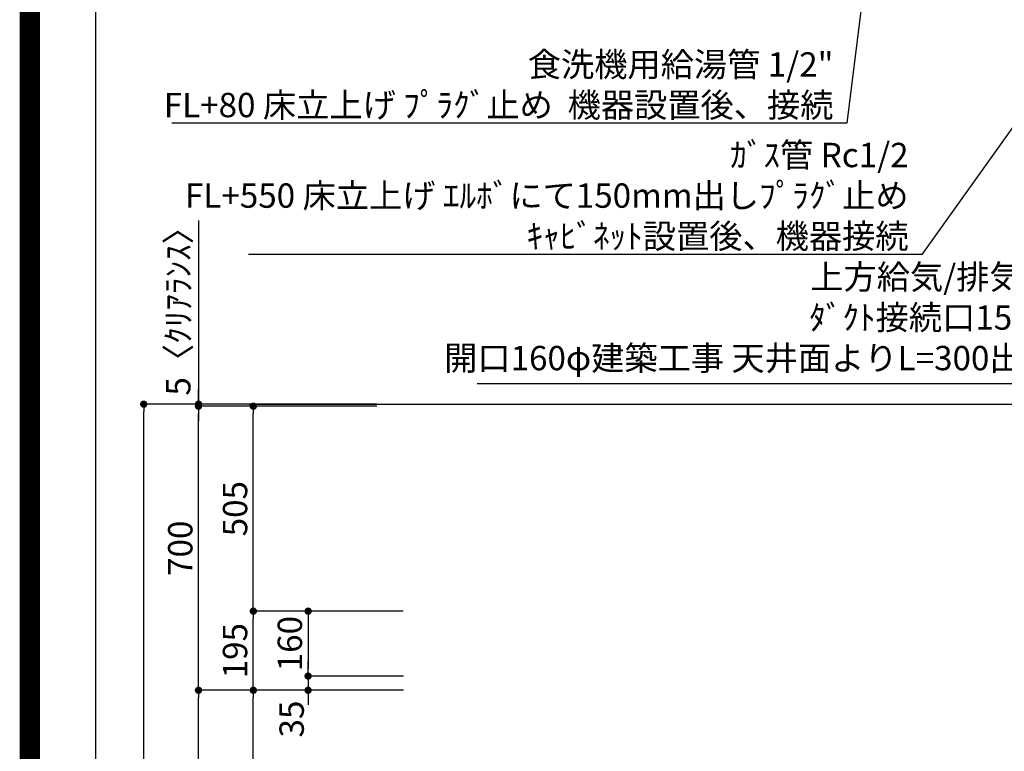
# Model space of a CAD drawing. Extents: x 27948 to 54421, y -11045 to -2175.
# Drawn here: x 41897 to 44323, y -7440 to -5637 of the extents above; entities that cross this region are included whole.
import ezdxf

# ---------------------------------------------------------------- set-up
doc = ezdxf.new("R2010")
doc.units = 0
doc.header["$LTSCALE"] = 50
doc.header["$MEASUREMENT"] = 0
doc.layers.get('0').update_dxf_attribs({"linetype": 'CONTINUOUS'})
doc.layers.get('DEFPOINTS').update_dxf_attribs({"color": 146, "linetype": 'CONTINUOUS'})
for name, color, linetype in [('111-壁仕上', 3, 'CONTINUOUS'), ('160-文字', 254, 'CONTINUOUS'), ('166-寸法B', 11, 'CONTINUOUS'), ('190-図面外枠', 5, 'CONTINUOUS')]:
    doc.layers.add(name, color=color, linetype=linetype)
doc.styles.add('KH001', font='txt')
doc.dimstyles.new('KH1xx030', dxfattribs={"dimscale": 30, "dimtxt": 2, "dimasz": 0.6, "dimexe": 0.3, "dimexo": 1.2, "dimgap": 0.5, "dimtad": 3, "dimdec": 1, "dimdsep": 46, "dimlunit": 6, "dimtxsty": 'KH001', "dimblk": 'DOT', "dimcen": 1, "dimdle": 1, "dimclrd": 256, "dimclre": 256, "dimclrt": 256, "dimadec": 0, "dimazin": 0, "dimtfac": 1, "dimtdec": 1, "dimtix": 1, "dimtmove": 2, "dimatfit": 3, "dimldrblk": 'CLOSEDBLANK', "dimfxl": 1, "dimtolj": 1, "dimtzin": 0, "dimlwd": -1, "dimlwe": -1, "dimarcsym": 0})

# ---------------------------------------------------------------- blocks, each defined once
blk = doc.blocks.new('A$C5D946DDC')
at = {"layer": '190-図面外枠'}
blk.add_line((271, 350.7), (271, 14349.3), dxfattribs=at)
at = {"layer": 'DEFPOINTS'}
blk.add_lwpolyline([(0, 0), (20790, 0), (20790, 14700), (0, 14700)], close=True, dxfattribs=at)
blk = doc.blocks.new('_ClosedBlank')
at = {"color": 0, "linetype": 'ByBlock', "lineweight": -2}
for p, q in [((-1, 0.17), (0, 0)), ((-1, 0.17), (-1, -0.17)), ((0, 0), (-1, -0.17))]:
    blk.add_line(p, q, dxfattribs=at)
blk = doc.blocks.new('_Dot')
at = {"color": 0, "linetype": 'ByBlock', "lineweight": -2}
blk.add_line((-0.5, 0), (-1, 0), dxfattribs=at)
at = {"color": 0, "linetype": 'ByBlock', "const_width": 0.5}
blk.add_lwpolyline([(-0.25, 0, 1), (0.25, 0, 1)], format="xyb", close=True, dxfattribs=at)
blk = doc.blocks.new('*D287')
at = {"layer": '166-寸法B', "transparency": 16777216}
for p, q in [((42776.6, -6584.9), (42193.6, -6584.9)), ((42202.6, -8966.9), (42202.6, -6602.9)), ((42780.1, -8984.9), (42193.6, -8984.9))]:
    blk.add_line(p, q, dxfattribs=at)
at = {"layer": 'DEFPOINTS', "color": 0, "transparency": 16777216}
for p in [(42202.6, -6584.9), (42812.6, -6584.9), (42816.1, -8984.9)]:
    blk.add_point(p, dxfattribs=at)
at = {"layer": '166-寸法B', "transparency": 16777216, "xscale": 18, "yscale": 18, "zscale": 18}
for p, rotation in [((42202.6, -6584.9), 90), ((42202.6, -8984.9), 270)]:
    blk.add_blockref('_Dot', p, dxfattribs=dict(at, rotation=rotation))
at = {"layer": '166-寸法B', "transparency": 16777216, "insert": (42153.8, -7784.9), "char_height": 60, "attachment_point": 5, "rotation": 90, "style": 'KH001'}
blk.add_mtext('\\A1;2,400', dxfattribs=at)
blk = doc.blocks.new('*D288')
at = {"layer": '166-寸法B', "transparency": 16777216}
for p, q in [((42842.9, -7289.9), (42463.6, -7289.9)), ((42472.6, -8106.9), (42472.6, -7307.9)), ((42792.4, -8124.9), (42463.6, -8124.9))]:
    blk.add_line(p, q, dxfattribs=at)
at = {"layer": 'DEFPOINTS', "color": 0, "transparency": 16777216}
for p in [(42472.6, -7289.9), (42878.9, -7289.9), (42828.4, -8124.9)]:
    blk.add_point(p, dxfattribs=at)
at = {"layer": '166-寸法B', "transparency": 16777216, "xscale": 18, "yscale": 18, "zscale": 18}
for p, rotation in [((42472.6, -7289.9), 90), ((42472.6, -8124.9), 270)]:
    blk.add_blockref('_Dot', p, dxfattribs=dict(at, rotation=rotation))
at = {"layer": '166-寸法B', "transparency": 16777216, "insert": (42422.6, -7707.4), "char_height": 60, "attachment_point": 5, "rotation": 90, "style": 'KH001'}
blk.add_mtext('\\A1;835(785)', dxfattribs=at)
blk = doc.blocks.new('*D289')
at = {"layer": '166-寸法B', "transparency": 16777216}
for p, q in [((42337.6, -6132), (42337.6, -6584.9)), ((42337.6, -6566.9), (42337.6, -6548.9)), ((42776.9, -6584.9), (42328.6, -6584.9)), ((42776.9, -6589.9), (42328.6, -6589.9)), ((42337.6, -6589.9), (42337.6, -6584.9)), ((42337.6, -6589.9), (42337.6, -6584.9)), ((42337.6, -6607.9), (42337.6, -6625.9))]:
    blk.add_line(p, q, dxfattribs=at)
at = {"layer": 'DEFPOINTS', "color": 0, "transparency": 16777216}
for p in [(42337.6, -6584.9), (42812.9, -6584.9), (42812.9, -6589.9)]:
    blk.add_point(p, dxfattribs=at)
at = {"layer": '166-寸法B', "transparency": 16777216, "xscale": 18, "yscale": 18, "zscale": 18}
for p, rotation in [((42337.6, -6584.9), 270), ((42337.6, -6589.9), 90)]:
    blk.add_blockref('_Dot', p, dxfattribs=dict(at, rotation=rotation))
at = {"layer": '166-寸法B', "transparency": 16777216, "insert": (42287.6, -6336.4), "char_height": 60, "attachment_point": 5, "rotation": 90, "style": 'KH001'}
blk.add_mtext('\\A1;5〈ｸﾘｱﾗﾝｽ〉', dxfattribs=at)
blk = doc.blocks.new('*D290')
at = {"layer": '166-寸法B', "transparency": 16777216}
for p, q in [((42842.9, -7289.9), (42328.6, -7289.9)), ((42337.6, -8966.9), (42337.6, -7307.9)), ((42792.9, -8984.9), (42328.6, -8984.9))]:
    blk.add_line(p, q, dxfattribs=at)
at = {"layer": 'DEFPOINTS', "color": 0, "transparency": 16777216}
for p in [(42337.6, -7289.9), (42878.9, -7289.9), (42828.9, -8984.9)]:
    blk.add_point(p, dxfattribs=at)
at = {"layer": '166-寸法B', "transparency": 16777216, "xscale": 18, "yscale": 18, "zscale": 18}
for p, rotation in [((42337.6, -7289.9), 90), ((42337.6, -8984.9), 270)]:
    blk.add_blockref('_Dot', p, dxfattribs=dict(at, rotation=rotation))
at = {"layer": '166-寸法B', "transparency": 16777216, "insert": (42288.8, -8137.4), "char_height": 60, "attachment_point": 5, "rotation": 90, "style": 'KH001'}
blk.add_mtext('\\A1;1,695', dxfattribs=at)
blk = doc.blocks.new('*D291')
at = {"layer": '166-寸法B', "transparency": 16777216}
for p, q in [((42776.9, -6589.9), (42328.6, -6589.9)), ((42337.6, -7271.9), (42337.6, -6607.9)), ((42641.9, -7289.9), (42328.6, -7289.9))]:
    blk.add_line(p, q, dxfattribs=at)
at = {"layer": 'DEFPOINTS', "color": 0, "transparency": 16777216}
for p in [(42337.6, -6589.9), (42812.9, -6589.9), (42677.9, -7289.9)]:
    blk.add_point(p, dxfattribs=at)
at = {"layer": '166-寸法B', "transparency": 16777216, "xscale": 18, "yscale": 18, "zscale": 18}
for p, rotation in [((42337.6, -6589.9), 90), ((42337.6, -7289.9), 270)]:
    blk.add_blockref('_Dot', p, dxfattribs=dict(at, rotation=rotation))
at = {"layer": '166-寸法B', "transparency": 16777216, "insert": (42292.6, -6939.9), "char_height": 60, "attachment_point": 5, "rotation": 90, "style": 'KH001'}
blk.add_mtext('\\A1;700', dxfattribs=at)
blk = doc.blocks.new('*D292')
at = {"layer": '166-寸法B', "transparency": 16777216}
for p, q in [((42841.8, -7094.9), (42463.6, -7094.9)), ((42472.6, -7271.9), (42472.6, -7112.9)), ((42842.9, -7289.9), (42463.6, -7289.9))]:
    blk.add_line(p, q, dxfattribs=at)
at = {"layer": 'DEFPOINTS', "color": 0, "transparency": 16777216}
for p in [(42472.6, -7094.9), (42877.8, -7094.9), (42878.9, -7289.9)]:
    blk.add_point(p, dxfattribs=at)
at = {"layer": '166-寸法B', "transparency": 16777216, "xscale": 18, "yscale": 18, "zscale": 18}
for p, rotation in [((42472.6, -7094.9), 90), ((42472.6, -7289.9), 270)]:
    blk.add_blockref('_Dot', p, dxfattribs=dict(at, rotation=rotation))
at = {"layer": '166-寸法B', "transparency": 16777216, "insert": (42427.6, -7192.4), "char_height": 60, "attachment_point": 5, "rotation": 90, "style": 'KH001'}
blk.add_mtext('\\A1;195', dxfattribs=at)
blk = doc.blocks.new('*D293')
at = {"layer": '166-寸法B', "transparency": 16777216}
for p, q in [((42776.9, -6589.9), (42463.6, -6589.9)), ((42472.6, -7076.9), (42472.6, -6607.9)), ((42841.8, -7094.9), (42463.6, -7094.9))]:
    blk.add_line(p, q, dxfattribs=at)
at = {"layer": 'DEFPOINTS', "color": 0, "transparency": 16777216}
for p in [(42472.6, -6589.9), (42812.9, -6589.9), (42877.8, -7094.9)]:
    blk.add_point(p, dxfattribs=at)
at = {"layer": '166-寸法B', "transparency": 16777216, "xscale": 18, "yscale": 18, "zscale": 18}
for p, rotation in [((42472.6, -6589.9), 90), ((42472.6, -7094.9), 270)]:
    blk.add_blockref('_Dot', p, dxfattribs=dict(at, rotation=rotation))
at = {"layer": '166-寸法B', "transparency": 16777216, "insert": (42427.6, -6842.4), "char_height": 60, "attachment_point": 5, "rotation": 90, "style": 'KH001'}
blk.add_mtext('\\A1;505', dxfattribs=at)
blk = doc.blocks.new('*D294')
at = {"layer": '166-寸法B', "transparency": 16777216}
for p, q in [((42841.8, -7094.9), (42598.6, -7094.9)), ((42607.6, -7112.9), (42607.6, -7236.9)), ((42842.8, -7254.9), (42598.6, -7254.9))]:
    blk.add_line(p, q, dxfattribs=at)
at = {"layer": 'DEFPOINTS', "color": 0, "transparency": 16777216}
for p in [(42877.8, -7094.9), (42607.6, -7254.9), (42878.8, -7254.9)]:
    blk.add_point(p, dxfattribs=at)
at = {"layer": '166-寸法B', "transparency": 16777216, "xscale": 18, "yscale": 18, "zscale": 18}
for p, rotation in [((42607.6, -7094.9), 90), ((42607.6, -7254.9), 270)]:
    blk.add_blockref('_Dot', p, dxfattribs=dict(at, rotation=rotation))
at = {"layer": '166-寸法B', "transparency": 16777216, "insert": (42562.6, -7174.9), "char_height": 60, "attachment_point": 5, "rotation": 90, "style": 'KH001'}
blk.add_mtext('\\A1;160', dxfattribs=at)
blk = doc.blocks.new('*D295')
at = {"layer": '166-寸法B', "transparency": 16777216}
for p, q in [((42607.6, -7236.9), (42607.6, -7218.9)), ((42842.8, -7254.9), (42598.6, -7254.9)), ((42607.6, -7254.9), (42607.6, -7289.9)), ((42842.9, -7289.9), (42598.6, -7289.9)), ((42607.6, -7307.9), (42607.6, -7325.9))]:
    blk.add_line(p, q, dxfattribs=at)
at = {"layer": 'DEFPOINTS', "color": 0, "transparency": 16777216}
for p in [(42878.8, -7254.9), (42607.6, -7289.9), (42878.9, -7289.9)]:
    blk.add_point(p, dxfattribs=at)
at = {"layer": '166-寸法B', "transparency": 16777216, "xscale": 18, "yscale": 18, "zscale": 18}
for p, rotation in [((42607.6, -7254.9), 270), ((42607.6, -7289.9), 90)]:
    blk.add_blockref('_Dot', p, dxfattribs=dict(at, rotation=rotation))
at = {"layer": '166-寸法B', "transparency": 16777216, "insert": (42567, -7360.8), "char_height": 60, "attachment_point": 5, "rotation": 90, "style": 'KH001'}
blk.add_mtext('\\A1;35', dxfattribs=at)

msp = doc.modelspace()

# ---------------------------------------------------------------- linework, layer by layer
at = {"layer": '111-壁仕上', "ltscale": 2}
msp.add_line((42462.61, -6584.89), (45033.07, -6584.89), dxfattribs=at)
at = {"layer": 'DEFPOINTS', "color": 1, "const_width": 50}
msp.add_lwpolyline([(41921.96, -11020), (54395.95, -11020), (54395.95, -2200), (41921.96, -2200)], close=True, dxfattribs=at)

# ---------------------------------------------------------------- block references
at = {"layer": '190-図面外枠', "xscale": 0.599999999976717, "yscale": 0.599999999976717, "zscale": 0.599999999976717}
msp.add_blockref('A$C5D946DDC', (41921.96, -11020), dxfattribs=at)

# ---------------------------------------------------------------- texts
at = {"layer": '160-文字', "char_height": 60, "attachment_point": 9, "style": 'KH001'}
for s, insert in [('\\A1;食洗機用給湯管 1/2"\\PFL+80 床立上げ ﾌﾟﾗｸﾞ止め  機器設置後、接続', (43901.86, -5877.62)), ('\\A1;ｶﾞｽ管 Rc1/2\\PFL+550 床立上げ ｴﾙﾎﾞにて150mm出しﾌﾟﾗｸﾞ止め\\Pｷｬﾋﾞﾈｯﾄ設置後、機器接続', (44087.05, -6200.83)), ('{上方給気/排気時\\Pﾀﾞｸﾄ接続口150φ\\P開口160φ建築工事 天井面よりL=300出し}', (44449.84, -6520))]:
    msp.add_mtext(s, dxfattribs=dict(at, insert=insert))

# ---------------------------------------------------------------- dimensions: what is measured, and where the dimension line sits
at = {"layer": '166-寸法B'}
dim = msp.add_linear_dim(base=(42337.65, -6584.89), p1=(42812.94, -6589.89), p2=(42812.94, -6584.89), angle=90, text='<>〈ｸﾘｱﾗﾝｽ〉', dimstyle='KH1xx030', override={"dimtmove": 1}, dxfattribs=at)
dim.commit()
dim.dimension.update_dxf_attribs({"geometry": '*D289', "text_midpoint": (42318.94, -6336.45), "dimtype": 128})
for base, p1, p2, picture, middle in [((42202.65, -6584.89), (42816.1, -8984.89), (42812.65, -6584.89), '*D287', (42153.84, -7784.89)), ((42472.65, -6589.89), (42877.85, -7094.89), (42812.94, -6589.89), '*D293', (42427.65, -6842.39)), ((42472.65, -7094.89), (42878.92, -7289.89), (42877.85, -7094.89), '*D292', (42427.65, -7192.39)), ((42607.65, -7254.89), (42877.85, -7094.89), (42878.85, -7254.89), '*D294', (42562.65, -7174.89)), ((42337.65, -7289.89), (42828.94, -8984.89), (42878.92, -7289.89), '*D290', (42288.84, -8137.39))]:
    dim = msp.add_linear_dim(base=base, p1=p1, p2=p2, angle=90, dimstyle='KH1xx030', dxfattribs=at)
    dim.commit()
    dim.dimension.update_dxf_attribs({"geometry": picture, "text_midpoint": middle})
for base, p1, p2, override, picture, middle in [((42337.65, -6589.89), (42677.94, -7289.89), (42812.94, -6589.89), {"dimpost": ''}, '*D291', (42292.65, -6939.89)), ((42472.65, -7289.89), (42828.42, -8124.89), (42878.92, -7289.89), {"dimpost": '(785)'}, '*D288', (42422.62, -7707.39))]:
    dim = msp.add_linear_dim(base=base, p1=p1, p2=p2, angle=90, dimstyle='KH1xx030', override=override, dxfattribs=at)
    dim.commit()
    dim.dimension.update_dxf_attribs({"geometry": picture, "text_midpoint": middle})
dim = msp.add_linear_dim(base=(42607.65, -7289.89), p1=(42878.85, -7254.89), p2=(42878.92, -7289.89), angle=90, dimstyle='KH1xx030', override={"dimtmove": 1}, dxfattribs=at)
dim.commit()
dim.dimension.update_dxf_attribs({"geometry": '*D295', "text_midpoint": (42612.01, -7360.78), "dimtype": 128})

# ---------------------------------------------------------------- leaders
at = {"layer": '160-文字', "annotation_type": 0, "has_hookline": 1, "hookline_direction": 1}
for points, text_width in [([(44203.07, -3717.07), (43934.86, -5892.62), (43916.86, -5892.62)], 1630.05), ([(44957.51, -5039.26), (44120.05, -6215.83), (44102.05, -6215.83)], 1626.7), ([(44863.07, -6743.39), (44482.84, -6535), (44464.84, -6535)], 1425.99)]:
    msp.add_leader(points, dimstyle='KH1xx030', override={"dimgap": 0.5, "dimtad": 1}, dxfattribs=dict(at, text_width=text_width))

doc.saveas('drawing.dxf')
